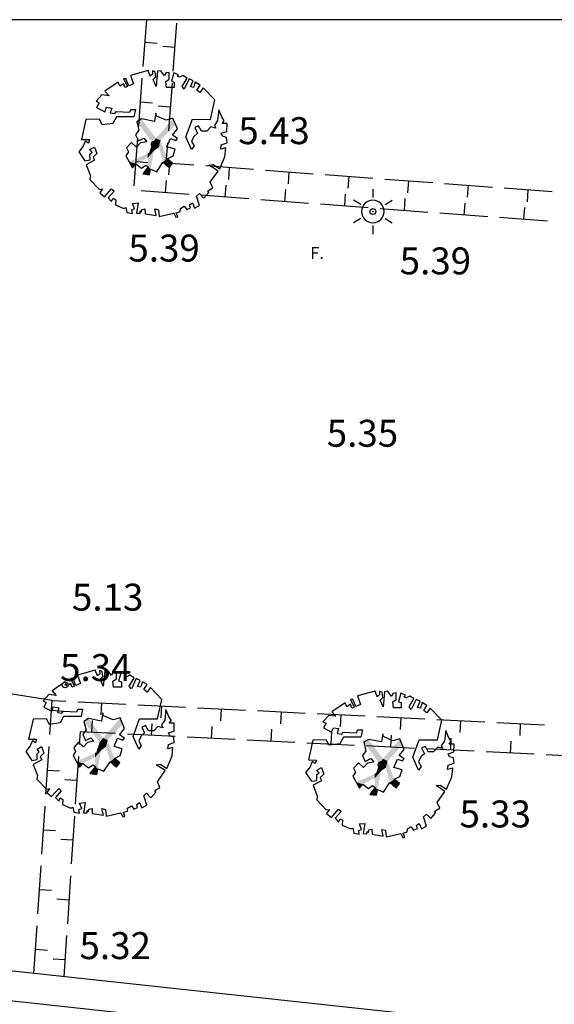
# Model space of a CAD drawing. Units: millimetres. Extents: x 552518 to 553826, y 4792642 to 4794339.
# Drawn here: x 552582 to 552591, y 4794241 to 4794258 of the extents above; entities that cross this region are included whole.
import ezdxf

# ---------------------------------------------------------------- set-up
doc = ezdxf.new("R2010")
doc.units = ezdxf.units.MM
for name, color, linetype in [('Contorno$0$0U_MUROS', 250, 'Continuous'), ('Contorno$0$0U_ORDENACION', 252, 'Continuous'), ('Contorno$0$0U_PTOS_COTAS', 2, 'Continuous'), ('Contorno$0$0U_PTOS_PUNTO', 2, 'Continuous')]:
    doc.layers.add(name, color=color, linetype=linetype)
doc.styles.add('Contorno$0$Standard', font='txt')

# ---------------------------------------------------------------- blocks, each defined once
blk = doc.blocks.new('Contorno')
at = {"layer": 'Contorno$0$0U_MUROS'}
for p, q in [((552598.514, 4794239.893, -0.003), (552581.907, 4794241.683, -0.003)), ((552598.507, 4794239.391, -0.003), (552581.854, 4794241.186, -0.003))]:
    blk.add_line(p, q, dxfattribs=at)
at = {"layer": 'Contorno$0$0U_ORDENACION'}
for p, q in [((553037.856, 4794257.545), (552518.834, 4794257.545)), ((552588.189, 4794254.716, -0.003), (552588.189, 4794254.575, -0.003)), ((552587.986, 4794254.458, -0.003), (552587.864, 4794254.529, -0.003)), ((552588.392, 4794254.458, -0.003), (552588.514, 4794254.529, -0.003)), ((552587.986, 4794254.224, -0.003), (552587.864, 4794254.154, -0.003)), ((552588.189, 4794254.107, -0.003), (552588.189, 4794253.966, -0.003)), ((552588.392, 4794254.224, -0.003), (552588.514, 4794254.154, -0.003))]:
    blk.add_line(p, q, dxfattribs=at)
at = {"layer": 'Contorno$0$0U_ORDENACION', "linetype": 'Continuous'}
for p, q in [((552584.355, 4794256.766, -0.003), (552584.415, 4794257.545, -0.003)), ((552584.911, 4794257.485, -0.003), (552584.851, 4794256.687, -0.003)), ((552584.585, 4794257.15, -0.003), (552584.386, 4794257.166, -0.003)), ((552584.681, 4794257.101, -0.003), (552584.88, 4794257.086, -0.003)), ((552584.28, 4794255.769, -0.003), (552584.34, 4794256.567, -0.003)), ((552584.836, 4794256.488, -0.003), (552584.775, 4794255.69, -0.003)), ((552584.509, 4794256.153, -0.003), (552584.309, 4794256.168, -0.003)), ((552584.606, 4794256.104, -0.003), (552584.805, 4794256.088, -0.003)), ((552584.204, 4794254.772, -0.003), (552584.265, 4794255.57, -0.003)), ((552584.76, 4794255.49, -0.003), (552584.734, 4794255.157, -0.003)), ((552584.434, 4794255.156, -0.003), (552584.235, 4794255.171, -0.003)), ((552584.734, 4794255.157, -0.003), (552585.199, 4794255.123, -0.003)), ((552584.785, 4794254.953, -0.003), (552584.8, 4794255.152, -0.003)), ((552585.398, 4794255.108, -0.003), (552586.196, 4794255.048, -0.003)), ((552585.782, 4794254.879, -0.003), (552585.797, 4794255.078, -0.003)), ((552586.395, 4794255.033, -0.003), (552587.194, 4794254.973, -0.003)), ((552586.78, 4794254.804, -0.003), (552586.794, 4794255.003, -0.003)), ((552587.393, 4794254.959, -0.003), (552588.191, 4794254.899, -0.003)), ((552587.777, 4794254.729, -0.003), (552587.792, 4794254.928, -0.003)), ((552584.736, 4794254.857, -0.003), (552584.721, 4794254.658, -0.003)), ((552585.733, 4794254.782, -0.003), (552585.719, 4794254.582, -0.003)), ((552588.39, 4794254.884, -0.003), (552589.188, 4794254.824, -0.003)), ((552588.774, 4794254.654, -0.003), (552588.789, 4794254.853, -0.003)), ((552589.387, 4794254.809, -0.003), (552590.185, 4794254.749, -0.003)), ((552589.771, 4794254.58, -0.003), (552589.786, 4794254.779, -0.003)), ((552585.12, 4794254.627, -0.003), (552584.322, 4794254.687, -0.003)), ((552586.118, 4794254.553, -0.003), (552585.32, 4794254.613, -0.003)), ((552586.731, 4794254.707, -0.003), (552586.716, 4794254.507, -0.003)), ((552587.728, 4794254.633, -0.003), (552587.713, 4794254.434, -0.003)), ((552590.384, 4794254.735, -0.003), (552591.182, 4794254.675, -0.003)), ((552590.769, 4794254.505, -0.003), (552590.783, 4794254.704, -0.003)), ((552587.115, 4794254.478, -0.003), (552586.317, 4794254.538, -0.003)), ((552588.111, 4794254.403, -0.003), (552587.314, 4794254.463, -0.003)), ((552588.725, 4794254.558, -0.003), (552588.71, 4794254.359, -0.003)), ((552589.722, 4794254.483, -0.003), (552589.708, 4794254.283, -0.003)), ((552589.108, 4794254.328, -0.003), (552588.311, 4794254.388, -0.003)), ((552590.106, 4794254.254, -0.003), (552589.309, 4794254.314, -0.003)), ((552590.72, 4794254.408, -0.003), (552590.704, 4794254.208, -0.003)), ((552591.103, 4794254.179, -0.003), (552590.306, 4794254.239, -0.003)), ((552582.835, 4794246.175, -0.003), (552580.839, 4794246.488, -0.003)), ((552582.797, 4794245.606, -0.003), (552582.835, 4794246.175, -0.003)), ((552582.835, 4794246.175, -0.003), (552583.065, 4794246.164, -0.003)), ((552583.265, 4794246.153, -0.003), (552584.064, 4794246.114, -0.003)), ((552583.654, 4794245.935, -0.003), (552583.664, 4794246.134, -0.003)), ((552584.263, 4794246.105, -0.003), (552585.063, 4794246.065, -0.003)), ((552584.654, 4794245.885, -0.003), (552584.663, 4794246.085, -0.003)), ((552585.263, 4794246.055, -0.003), (552586.061, 4794246.016, -0.003)), ((552585.652, 4794245.836, -0.003), (552585.662, 4794246.035, -0.003)), ((552583.023, 4794245.993, -0.003), (552582.824, 4794246.006, -0.003)), ((552586.261, 4794246.006, -0.003), (552587.06, 4794245.966, -0.003)), ((552586.651, 4794245.787, -0.003), (552586.661, 4794245.986, -0.003)), ((552587.26, 4794245.956, -0.003), (552588.059, 4794245.917, -0.003)), ((552587.649, 4794245.737, -0.003), (552587.659, 4794245.937, -0.003)), ((552588.258, 4794245.908, -0.003), (552589.058, 4794245.868, -0.003)), ((552588.648, 4794245.688, -0.003), (552588.659, 4794245.887, -0.003)), ((552589.258, 4794245.858, -0.003), (552590.056, 4794245.818, -0.003)), ((552583.5, 4794245.842, -0.003), (552583.491, 4794245.642, -0.003)), ((552584.499, 4794245.793, -0.003), (552584.489, 4794245.593, -0.003)), ((552585.499, 4794245.743, -0.003), (552585.488, 4794245.544, -0.003)), ((552586.497, 4794245.694, -0.003), (552586.487, 4794245.494, -0.003)), ((552589.647, 4794245.638, -0.003), (552589.657, 4794245.839, -0.003)), ((552590.257, 4794245.808, -0.003), (552591.055, 4794245.769, -0.003)), ((552590.646, 4794245.589, -0.003), (552590.656, 4794245.789, -0.003)), ((552583.301, 4794245.651, -0.003), (552583.288, 4794245.441, -0.003)), ((552583.89, 4794245.623, -0.003), (552583.301, 4794245.651, -0.003)), ((552584.888, 4794245.573, -0.003), (552584.09, 4794245.612, -0.003)), ((552585.888, 4794245.523, -0.003), (552585.089, 4794245.563, -0.003)), ((552587.496, 4794245.645, -0.003), (552587.486, 4794245.444, -0.003)), ((552588.494, 4794245.595, -0.003), (552588.484, 4794245.396, -0.003)), ((552589.493, 4794245.546, -0.003), (552589.483, 4794245.346, -0.003)), ((552582.73, 4794244.608, -0.003), (552582.784, 4794245.406, -0.003)), ((552586.887, 4794245.475, -0.003), (552586.087, 4794245.514, -0.003)), ((552587.885, 4794245.425, -0.003), (552587.087, 4794245.465, -0.003)), ((552588.884, 4794245.375, -0.003), (552588.085, 4794245.415, -0.003)), ((552589.883, 4794245.327, -0.003), (552589.084, 4794245.366, -0.003)), ((552590.492, 4794245.497, -0.003), (552590.482, 4794245.297, -0.003)), ((552583.274, 4794245.242, -0.003), (552583.221, 4794244.443, -0.003)), ((552590.882, 4794245.277, -0.003), (552590.082, 4794245.317, -0.003)), ((552591.88, 4794245.228, -0.003), (552591.081, 4794245.267, -0.003)), ((552582.956, 4794244.995, -0.003), (552582.758, 4794245.008, -0.003)), ((552583.048, 4794244.856, -0.003), (552583.247, 4794244.843, -0.003)), ((552582.664, 4794243.611, -0.003), (552582.717, 4794244.41, -0.003)), ((552583.208, 4794244.244, -0.003), (552583.154, 4794243.446, -0.003)), ((552582.891, 4794243.997, -0.003), (552582.691, 4794244.01, -0.003)), ((552582.981, 4794243.858, -0.003), (552583.181, 4794243.845, -0.003)), ((552582.598, 4794242.613, -0.003), (552582.65, 4794243.412, -0.003)), ((552583.141, 4794243.246, -0.003), (552583.088, 4794242.447, -0.003)), ((552582.824, 4794242.999, -0.003), (552582.624, 4794243.012, -0.003)), ((552582.915, 4794242.86, -0.003), (552583.114, 4794242.847, -0.003)), ((552582.531, 4794241.615, -0.003), (552582.584, 4794242.413, -0.003)), ((552583.075, 4794242.249, -0.003), (552583.029, 4794241.562, -0.003)), ((552582.757, 4794242.001, -0.003), (552582.557, 4794242.015, -0.003)), ((552582.849, 4794241.862, -0.003), (552583.047, 4794241.849, -0.003))]:
    blk.add_line(p, q, dxfattribs=at)
at = {"layer": 'Contorno$0$0U_ORDENACION', "elevation": -0.003}
for points in [[(552584.064, 4794254.407), (552584.082, 4794254.323), (552584.174, 4794254.307), (552584.164, 4794254.369), (552584.212, 4794254.384), (552584.176, 4794254.476), (552584.268, 4794254.486), (552584.24, 4794254.315), (552584.302, 4794254.312), (552584.304, 4794254.351), (552584.327, 4794254.333), (552584.332, 4794254.377), (552584.383, 4794254.387), (552584.388, 4794254.305), (552584.572, 4794254.274), (552584.549, 4794254.384), (552584.61, 4794254.371), (552584.621, 4794254.259), (552584.866, 4794254.315), (552584.899, 4794254.249), (552584.933, 4794254.251), (552584.907, 4794254.322), (552584.973, 4794254.343), (552584.976, 4794254.394), (552585.04, 4794254.43), (552585.081, 4794254.373), (552585.144, 4794254.402), (552585.129, 4794254.455), (552585.175, 4794254.486), (552585.213, 4794254.397), (552585.297, 4794254.44), (552585.246, 4794254.596), (552585.295, 4794254.642), (552585.367, 4794254.565), (552585.448, 4794254.657), (552585.433, 4794254.688), (552585.517, 4794254.739), (552585.474, 4794254.833), (552585.604, 4794255.017), (552585.456, 4794255.117), (552585.525, 4794255.125), (552585.632, 4794255.055), (552585.719, 4794255.262), (552585.735, 4794255.405), (552585.648, 4794255.385), (552585.658, 4794255.456), (552585.755, 4794255.489), (552585.747, 4794255.579), (552585.681, 4794255.599), (552585.658, 4794255.648), (552585.752, 4794255.678), (552585.755, 4794255.811), (552585.673, 4794255.809), (552585.709, 4794255.857), (552585.665, 4794255.923), (552585.617, 4794256.039), (552585.597, 4794255.86), (552585.543, 4794255.78), (552585.568, 4794255.734), (552585.484, 4794255.758), (552585.415, 4794255.683), (552585.326, 4794255.683), (552585.277, 4794255.77), (552585.214, 4794255.745), (552585.26, 4794255.648), (552585.201, 4794255.597), (552585.163, 4794255.513), (552585.204, 4794255.438), (552585.163, 4794255.377), (552585.068, 4794255.589), (552585.175, 4794255.883), (552585.479, 4794255.88), (552585.551, 4794256.209), (552585.357, 4794256.408), (552585.301, 4794256.33), (552585.25, 4794256.371), (552585.303, 4794256.454), (552585.224, 4794256.503), (552585.194, 4794256.411), (552585.145, 4794256.422), (552585.188, 4794256.524), (552585.122, 4794256.557), (552585.04, 4794256.386), (552585.005, 4794256.432), (552585.086, 4794256.57), (552585.015, 4794256.611), (552584.961, 4794256.583), (552584.925, 4794256.595), (552584.946, 4794256.626), (552584.867, 4794256.659), (552584.826, 4794256.517), (552584.874, 4794256.503), (552584.874, 4794256.414), (552584.744, 4794256.414), (552584.731, 4794256.514), (552584.79, 4794256.552), (552584.79, 4794256.665), (552584.731, 4794256.657), (552584.709, 4794256.606), (552584.649, 4794256.692), (552584.596, 4794256.685), (552584.57, 4794256.432), (552584.522, 4794256.544), (552584.565, 4794256.59), (552584.555, 4794256.675), (552584.509, 4794256.69), (552584.512, 4794256.636), (552584.473, 4794256.6), (552584.437, 4794256.695), (552584.141, 4794256.614), (552584.192, 4794256.473), (552584.113, 4794256.439), (552584.067, 4794256.56), (552584.027, 4794256.555), (552584.09, 4794256.427), (552584.047, 4794256.412), (552584.029, 4794256.475), (552583.965, 4794256.434), (552583.937, 4794256.501), (552583.715, 4794256.35), (552583.784, 4794256.276), (552583.664, 4794256.289), (552583.567, 4794256.182), (552583.62, 4794256.159), (552583.577, 4794256.08), (552583.712, 4794256.008), (552583.741, 4794256.082), (552583.829, 4794256.07), (552583.804, 4794255.988), (552583.881, 4794255.978), (552583.901, 4794256.011), (552584.131, 4794256), (552584.146, 4794256.046), (552584.226, 4794256.046), (552584.2, 4794255.924), (552583.909, 4794255.924), (552583.85, 4794255.814), (552583.671, 4794255.791), (552583.623, 4794255.883), (552583.398, 4794255.878), (552583.324, 4794255.546), (552583.457, 4794255.544), (552583.439, 4794255.485), (552583.388, 4794255.518), (552583.352, 4794255.432), (552583.278, 4794255.337), (552583.378, 4794255.189), (552583.467, 4794255.204), (552583.465, 4794255.301), (552583.503, 4794255.332), (552583.465, 4794255.375), (552583.541, 4794255.418), (552583.579, 4794255.309), (552583.518, 4794255.25), (552583.543, 4794255.197), (552583.403, 4794255.122), (552583.472, 4794254.938), (552583.464, 4794254.877), (552583.623, 4794254.711), (552583.674, 4794254.719), (552583.628, 4794254.652), (552583.709, 4794254.586), (552583.827, 4794254.721), (552583.87, 4794254.683), (552583.771, 4794254.571), (552583.827, 4794254.507), (552583.852, 4794254.563), (552583.895, 4794254.537), (552583.89, 4794254.453), (552584.031, 4794254.392), (552584.064, 4794254.407)], [(552584.274, 4794255.52), (552584.365, 4794255.569), (552584.417, 4794255.508), (552584.309, 4794255.49), (552584.243, 4794255.418), (552584.159, 4794255.495), (552584.077, 4794255.406), (552584.108, 4794255.339), (552584.067, 4794255.273), (552584.176, 4794255.074), (552584.23, 4794255.14), (552584.325, 4794255.066), (552584.396, 4794255.117), (552584.44, 4794255.086), (552584.348, 4794254.969), (552584.462, 4794254.956), (552584.478, 4794255.05), (552584.58, 4794255.007), (552584.685, 4794255.168), (552584.787, 4794255.074), (552584.846, 4794255.15), (552584.756, 4794255.222), (552584.853, 4794255.27), (552584.887, 4794255.382), (552584.751, 4794255.421), (552584.81, 4794255.559), (552584.897, 4794255.528), (552584.925, 4794255.561), (552584.841, 4794255.617), (552584.925, 4794255.722), (552584.851, 4794255.898), (552584.736, 4794255.867), (552584.575, 4794255.934), (552584.565, 4794255.983), (552584.542, 4794255.845), (552584.325, 4794255.888), (552584.248, 4794255.84), (552584.284, 4794255.699), (552584.228, 4794255.62), (552584.274, 4794255.52)], [(552583.181, 4794244.392), (552583.199, 4794244.308), (552583.291, 4794244.293), (552583.281, 4794244.354), (552583.329, 4794244.369), (552583.293, 4794244.461), (552583.385, 4794244.471), (552583.357, 4794244.301), (552583.419, 4794244.298), (552583.421, 4794244.336), (552583.444, 4794244.318), (552583.449, 4794244.362), (552583.5, 4794244.372), (552583.505, 4794244.29), (552583.689, 4794244.26), (552583.666, 4794244.369), (552583.727, 4794244.357), (552583.738, 4794244.244), (552583.983, 4794244.3), (552584.016, 4794244.234), (552584.05, 4794244.236), (552584.024, 4794244.308), (552584.09, 4794244.328), (552584.093, 4794244.379), (552584.157, 4794244.415), (552584.198, 4794244.359), (552584.261, 4794244.387), (552584.246, 4794244.44), (552584.292, 4794244.471), (552584.33, 4794244.382), (552584.414, 4794244.425), (552584.363, 4794244.581), (552584.412, 4794244.627), (552584.484, 4794244.55), (552584.565, 4794244.642), (552584.55, 4794244.673), (552584.634, 4794244.724), (552584.591, 4794244.818), (552584.721, 4794245.003), (552584.573, 4794245.102), (552584.642, 4794245.11), (552584.749, 4794245.041), (552584.836, 4794245.248), (552584.851, 4794245.391), (552584.765, 4794245.37), (552584.775, 4794245.442), (552584.872, 4794245.474), (552584.864, 4794245.564), (552584.798, 4794245.585), (552584.775, 4794245.633), (552584.869, 4794245.663), (552584.872, 4794245.796), (552584.79, 4794245.794), (552584.826, 4794245.842), (552584.782, 4794245.908), (552584.734, 4794246.024), (552584.714, 4794245.845), (552584.66, 4794245.766), (552584.685, 4794245.72), (552584.601, 4794245.743), (552584.532, 4794245.669), (552584.443, 4794245.669), (552584.394, 4794245.755), (552584.331, 4794245.73), (552584.377, 4794245.633), (552584.318, 4794245.582), (552584.28, 4794245.498), (552584.32, 4794245.424), (552584.28, 4794245.362), (552584.185, 4794245.575), (552584.292, 4794245.868), (552584.596, 4794245.866), (552584.668, 4794246.194), (552584.474, 4794246.394), (552584.418, 4794246.315), (552584.367, 4794246.356), (552584.42, 4794246.44), (552584.341, 4794246.488), (552584.31, 4794246.397), (552584.262, 4794246.407), (552584.305, 4794246.509), (552584.239, 4794246.542), (552584.157, 4794246.371), (552584.122, 4794246.417), (552584.203, 4794246.555), (552584.132, 4794246.596), (552584.078, 4794246.568), (552584.042, 4794246.58), (552584.063, 4794246.611), (552583.984, 4794246.645), (552583.943, 4794246.502), (552583.991, 4794246.489), (552583.991, 4794246.399), (552583.861, 4794246.399), (552583.848, 4794246.499), (552583.907, 4794246.537), (552583.907, 4794246.65), (552583.848, 4794246.642), (552583.825, 4794246.591), (552583.766, 4794246.678), (552583.712, 4794246.67), (552583.687, 4794246.417), (552583.639, 4794246.53), (552583.682, 4794246.575), (552583.672, 4794246.66), (552583.626, 4794246.675), (552583.629, 4794246.621), (552583.59, 4794246.586), (552583.554, 4794246.681), (552583.258, 4794246.599), (552583.309, 4794246.458), (552583.23, 4794246.425), (552583.184, 4794246.545), (552583.143, 4794246.54), (552583.207, 4794246.412), (552583.164, 4794246.397), (552583.146, 4794246.46), (552583.082, 4794246.42), (552583.054, 4794246.487), (552582.832, 4794246.336), (552582.901, 4794246.261), (552582.781, 4794246.274), (552582.684, 4794246.167), (552582.737, 4794246.144), (552582.694, 4794246.065), (552582.829, 4794245.994), (552582.857, 4794246.067), (552582.946, 4794246.055), (552582.921, 4794245.973), (552582.997, 4794245.963), (552583.018, 4794245.996), (552583.248, 4794245.985), (552583.263, 4794246.031), (552583.342, 4794246.031), (552583.317, 4794245.909), (552583.026, 4794245.909), (552582.967, 4794245.8), (552582.788, 4794245.776), (552582.74, 4794245.868), (552582.515, 4794245.863), (552582.441, 4794245.531), (552582.574, 4794245.529), (552582.556, 4794245.47), (552582.505, 4794245.504), (552582.469, 4794245.417), (552582.395, 4794245.322), (552582.495, 4794245.174), (552582.584, 4794245.189), (552582.582, 4794245.286), (552582.619, 4794245.317), (552582.582, 4794245.361), (552582.658, 4794245.404), (552582.696, 4794245.294), (552582.635, 4794245.235), (552582.66, 4794245.182), (552582.52, 4794245.107), (552582.589, 4794244.924), (552582.581, 4794244.862), (552582.74, 4794244.696), (552582.791, 4794244.704), (552582.745, 4794244.638), (552582.826, 4794244.571), (552582.944, 4794244.706), (552582.987, 4794244.668), (552582.888, 4794244.556), (552582.944, 4794244.492), (552582.969, 4794244.548), (552583.012, 4794244.522), (552583.007, 4794244.438), (552583.148, 4794244.377), (552583.181, 4794244.392)], [(552587.853, 4794244.044), (552587.871, 4794243.96), (552587.963, 4794243.944), (552587.953, 4794244.006), (552588.001, 4794244.021), (552587.965, 4794244.113), (552588.057, 4794244.123), (552588.029, 4794243.952), (552588.091, 4794243.949), (552588.093, 4794243.988), (552588.116, 4794243.97), (552588.121, 4794244.014), (552588.172, 4794244.024), (552588.177, 4794243.942), (552588.361, 4794243.911), (552588.338, 4794244.021), (552588.399, 4794244.008), (552588.41, 4794243.896), (552588.655, 4794243.952), (552588.688, 4794243.886), (552588.722, 4794243.888), (552588.696, 4794243.959), (552588.762, 4794243.98), (552588.765, 4794244.031), (552588.829, 4794244.067), (552588.87, 4794244.01), (552588.933, 4794244.039), (552588.918, 4794244.092), (552588.964, 4794244.123), (552589.002, 4794244.034), (552589.086, 4794244.077), (552589.035, 4794244.233), (552589.084, 4794244.279), (552589.156, 4794244.202), (552589.237, 4794244.294), (552589.222, 4794244.325), (552589.306, 4794244.376), (552589.263, 4794244.47), (552589.393, 4794244.654), (552589.245, 4794244.754), (552589.314, 4794244.762), (552589.421, 4794244.692), (552589.508, 4794244.899), (552589.524, 4794245.042), (552589.437, 4794245.022), (552589.447, 4794245.093), (552589.544, 4794245.126), (552589.536, 4794245.216), (552589.47, 4794245.236), (552589.447, 4794245.285), (552589.541, 4794245.315), (552589.544, 4794245.448), (552589.462, 4794245.446), (552589.498, 4794245.494), (552589.454, 4794245.56), (552589.406, 4794245.676), (552589.386, 4794245.497), (552589.332, 4794245.417), (552589.357, 4794245.371), (552589.273, 4794245.395), (552589.204, 4794245.32), (552589.115, 4794245.32), (552589.066, 4794245.407), (552589.003, 4794245.382), (552589.049, 4794245.285), (552588.99, 4794245.234), (552588.952, 4794245.15), (552588.993, 4794245.075), (552588.952, 4794245.014), (552588.857, 4794245.226), (552588.964, 4794245.52), (552589.268, 4794245.517), (552589.34, 4794245.846), (552589.146, 4794246.045), (552589.09, 4794245.967), (552589.039, 4794246.008), (552589.092, 4794246.091), (552589.013, 4794246.14), (552588.983, 4794246.048), (552588.934, 4794246.059), (552588.977, 4794246.161), (552588.911, 4794246.194), (552588.829, 4794246.023), (552588.794, 4794246.069), (552588.875, 4794246.207), (552588.804, 4794246.248), (552588.75, 4794246.22), (552588.714, 4794246.232), (552588.735, 4794246.263), (552588.656, 4794246.296), (552588.615, 4794246.154), (552588.663, 4794246.14), (552588.663, 4794246.051), (552588.533, 4794246.051), (552588.52, 4794246.151), (552588.579, 4794246.189), (552588.579, 4794246.302), (552588.52, 4794246.294), (552588.498, 4794246.243), (552588.438, 4794246.329), (552588.385, 4794246.322), (552588.359, 4794246.069), (552588.311, 4794246.181), (552588.354, 4794246.227), (552588.344, 4794246.312), (552588.298, 4794246.327), (552588.301, 4794246.273), (552588.262, 4794246.237), (552588.226, 4794246.332), (552587.93, 4794246.251), (552587.981, 4794246.11), (552587.902, 4794246.076), (552587.856, 4794246.197), (552587.816, 4794246.192), (552587.879, 4794246.064), (552587.836, 4794246.049), (552587.818, 4794246.112), (552587.754, 4794246.071), (552587.726, 4794246.138), (552587.504, 4794245.987), (552587.573, 4794245.913), (552587.453, 4794245.926), (552587.356, 4794245.819), (552587.409, 4794245.796), (552587.366, 4794245.717), (552587.501, 4794245.645), (552587.53, 4794245.719), (552587.618, 4794245.707), (552587.593, 4794245.625), (552587.67, 4794245.615), (552587.69, 4794245.648), (552587.92, 4794245.637), (552587.935, 4794245.683), (552588.015, 4794245.683), (552587.989, 4794245.561), (552587.698, 4794245.561), (552587.639, 4794245.451), (552587.46, 4794245.428), (552587.412, 4794245.52), (552587.187, 4794245.515), (552587.113, 4794245.183), (552587.246, 4794245.181), (552587.228, 4794245.122), (552587.177, 4794245.155), (552587.141, 4794245.069), (552587.067, 4794244.974), (552587.167, 4794244.826), (552587.256, 4794244.841), (552587.254, 4794244.938), (552587.292, 4794244.969), (552587.254, 4794245.012), (552587.33, 4794245.055), (552587.368, 4794244.946), (552587.307, 4794244.887), (552587.332, 4794244.834), (552587.192, 4794244.759), (552587.261, 4794244.575), (552587.253, 4794244.514), (552587.412, 4794244.348), (552587.463, 4794244.356), (552587.417, 4794244.289), (552587.498, 4794244.223), (552587.616, 4794244.358), (552587.659, 4794244.32), (552587.56, 4794244.208), (552587.616, 4794244.144), (552587.641, 4794244.2), (552587.684, 4794244.174), (552587.679, 4794244.09), (552587.82, 4794244.029), (552587.853, 4794244.044)], [(552583.39, 4794245.505), (552583.482, 4794245.554), (552583.533, 4794245.493), (552583.426, 4794245.475), (552583.36, 4794245.403), (552583.276, 4794245.48), (552583.194, 4794245.391), (552583.225, 4794245.325), (552583.184, 4794245.258), (552583.293, 4794245.059), (552583.347, 4794245.125), (552583.441, 4794245.051), (552583.513, 4794245.102), (552583.557, 4794245.071), (552583.465, 4794244.954), (552583.579, 4794244.941), (552583.595, 4794245.036), (552583.697, 4794244.993), (552583.802, 4794245.153), (552583.904, 4794245.059), (552583.963, 4794245.136), (552583.873, 4794245.207), (552583.97, 4794245.255), (552584.004, 4794245.367), (552583.868, 4794245.406), (552583.927, 4794245.544), (552584.014, 4794245.513), (552584.042, 4794245.546), (552583.958, 4794245.602), (552584.042, 4794245.707), (552583.968, 4794245.883), (552583.853, 4794245.853), (552583.692, 4794245.919), (552583.682, 4794245.968), (552583.659, 4794245.83), (552583.442, 4794245.873), (552583.365, 4794245.825), (552583.401, 4794245.684), (552583.345, 4794245.605), (552583.39, 4794245.505)], [(552588.063, 4794245.157), (552588.154, 4794245.206), (552588.206, 4794245.145), (552588.098, 4794245.127), (552588.032, 4794245.055), (552587.948, 4794245.132), (552587.866, 4794245.043), (552587.897, 4794244.976), (552587.856, 4794244.91), (552587.965, 4794244.711), (552588.019, 4794244.777), (552588.114, 4794244.703), (552588.185, 4794244.754), (552588.229, 4794244.723), (552588.137, 4794244.606), (552588.251, 4794244.593), (552588.267, 4794244.687), (552588.369, 4794244.644), (552588.474, 4794244.805), (552588.576, 4794244.711), (552588.635, 4794244.787), (552588.545, 4794244.859), (552588.642, 4794244.907), (552588.676, 4794245.019), (552588.54, 4794245.058), (552588.599, 4794245.196), (552588.686, 4794245.165), (552588.714, 4794245.198), (552588.63, 4794245.254), (552588.714, 4794245.359), (552588.64, 4794245.535), (552588.525, 4794245.504), (552588.364, 4794245.571), (552588.354, 4794245.62), (552588.331, 4794245.482), (552588.114, 4794245.525), (552588.037, 4794245.477), (552588.073, 4794245.336), (552588.017, 4794245.257), (552588.063, 4794245.157)]]:
    blk.add_lwpolyline(points, dxfattribs=at)
at = {"layer": 'Contorno$0$0U_ORDENACION'}
for start, end in [(90, 270), (270, 90)]:
    blk.add_arc((552588.189, 4794254.341, -0.003), 0.188, start, end, dxfattribs=at)
for points in [[(552584.57, 4794255.564, -0.003), (552584.644, 4794255.528, -0.003), (552584.851, 4794255.898, -0.003), (552584.895, 4794255.793, -0.003)], [(552584.508, 4794255.487, -0.003), (552584.57, 4794255.564, -0.003), (552584.248, 4794255.84, -0.003), (552584.325, 4794255.888, -0.003)], [(552584.616, 4794255.416, -0.003), (552584.644, 4794255.528, -0.003), (552584.508, 4794255.487, -0.003), (552584.57, 4794255.564, -0.003)], [(552584.452, 4794255.319, -0.003), (552584.534, 4794255.357, -0.003), (552584.508, 4794255.487, -0.003), (552584.616, 4794255.416, -0.003)], [(552584.685, 4794255.168, -0.003), (552584.756, 4794255.222, -0.003), (552584.616, 4794255.416, -0.003), (552584.644, 4794255.528, -0.003)], [(552584.122, 4794255.173, -0.003), (552584.23, 4794255.14, -0.003), (552584.452, 4794255.319, -0.003), (552584.43, 4794255.239, -0.003)], [(552584.44, 4794255.086, -0.003), (552584.478, 4794255.05, -0.003), (552584.43, 4794255.239, -0.003), (552584.534, 4794255.357, -0.003)], [(552584.43, 4794255.239, -0.003), (552584.534, 4794255.357, -0.003), (552584.432, 4794255.319, -0.003), (552584.452, 4794255.319, -0.003)], [(552584.122, 4794255.173, -0.003), (552584.176, 4794255.074, -0.003), (552584.23, 4794255.14, -0.003)], [(552584.348, 4794254.969, -0.003), (552584.462, 4794254.956, -0.003), (552584.44, 4794255.086, -0.003), (552584.478, 4794255.05, -0.003)], [(552584.787, 4794255.074, -0.003), (552584.846, 4794255.15, -0.003), (552584.685, 4794255.168, -0.003), (552584.756, 4794255.222, -0.003)], [(552583.625, 4794245.473, -0.003), (552583.687, 4794245.549, -0.003), (552583.365, 4794245.825, -0.003), (552583.442, 4794245.873, -0.003)], [(552583.687, 4794245.549, -0.003), (552583.761, 4794245.513, -0.003), (552583.968, 4794245.883, -0.003), (552584.012, 4794245.778, -0.003)], [(552583.733, 4794245.401, -0.003), (552583.761, 4794245.513, -0.003), (552583.625, 4794245.473, -0.003), (552583.687, 4794245.549, -0.003)], [(552588.359, 4794245.201, -0.003), (552588.433, 4794245.165, -0.003), (552588.64, 4794245.535, -0.003), (552588.684, 4794245.43, -0.003)], [(552583.569, 4794245.304, -0.003), (552583.651, 4794245.342, -0.003), (552583.625, 4794245.473, -0.003), (552583.733, 4794245.401, -0.003)], [(552583.802, 4794245.153, -0.003), (552583.873, 4794245.207, -0.003), (552583.733, 4794245.401, -0.003), (552583.761, 4794245.513, -0.003)], [(552588.297, 4794245.124, -0.003), (552588.359, 4794245.201, -0.003), (552588.037, 4794245.477, -0.003), (552588.114, 4794245.525, -0.003)], [(552583.239, 4794245.158, -0.003), (552583.347, 4794245.125, -0.003), (552583.569, 4794245.304, -0.003), (552583.547, 4794245.225, -0.003)], [(552583.557, 4794245.071, -0.003), (552583.595, 4794245.036, -0.003), (552583.547, 4794245.225, -0.003), (552583.651, 4794245.342, -0.003)], [(552583.547, 4794245.225, -0.003), (552583.651, 4794245.342, -0.003), (552583.549, 4794245.304, -0.003), (552583.569, 4794245.304, -0.003)], [(552583.904, 4794245.059, -0.003), (552583.963, 4794245.136, -0.003), (552583.802, 4794245.153, -0.003), (552583.873, 4794245.207, -0.003)], [(552588.405, 4794245.053, -0.003), (552588.433, 4794245.165, -0.003), (552588.297, 4794245.124, -0.003), (552588.359, 4794245.201, -0.003)], [(552583.239, 4794245.158, -0.003), (552583.293, 4794245.059, -0.003), (552583.347, 4794245.125, -0.003)], [(552583.465, 4794244.954, -0.003), (552583.579, 4794244.941, -0.003), (552583.557, 4794245.071, -0.003), (552583.595, 4794245.036, -0.003)], [(552588.241, 4794244.956, -0.003), (552588.323, 4794244.994, -0.003), (552588.297, 4794245.124, -0.003), (552588.405, 4794245.053, -0.003)], [(552588.474, 4794244.805, -0.003), (552588.545, 4794244.859, -0.003), (552588.405, 4794245.053, -0.003), (552588.433, 4794245.165, -0.003)], [(552587.911, 4794244.81, -0.003), (552588.019, 4794244.777, -0.003), (552588.241, 4794244.956, -0.003), (552588.219, 4794244.876, -0.003)], [(552588.229, 4794244.723, -0.003), (552588.267, 4794244.687, -0.003), (552588.219, 4794244.876, -0.003), (552588.323, 4794244.994, -0.003)], [(552588.219, 4794244.876, -0.003), (552588.323, 4794244.994, -0.003), (552588.221, 4794244.956, -0.003), (552588.241, 4794244.956, -0.003)], [(552587.911, 4794244.81, -0.003), (552587.965, 4794244.711, -0.003), (552588.019, 4794244.777, -0.003)], [(552588.137, 4794244.606, -0.003), (552588.251, 4794244.593, -0.003), (552588.229, 4794244.723, -0.003), (552588.267, 4794244.687, -0.003)], [(552588.576, 4794244.711, -0.003), (552588.635, 4794244.787, -0.003), (552588.474, 4794244.805, -0.003), (552588.545, 4794244.859, -0.003)]]:
    blk.add_solid(points, dxfattribs=at)
at = {"layer": 'Contorno$0$0U_PTOS_PUNTO'}
for centre in [(552584.541, 4794255.467, -0.003), (552588.189, 4794254.341, -0.003), (552583.051, 4794246.437, -0.003), (552588.33, 4794245.104, -0.003)]:
    blk.add_circle(centre, 0.05, dxfattribs=at)
for p in [(552584.541, 4794255.467, 5.429), (552588.189, 4794254.341, 5.392), (552583.051, 4794246.437, 5.133), (552588.33, 4794245.104, 5.335)]:
    blk.add_point(p, dxfattribs=at)
at = {"layer": 'Contorno$0$0U_ORDENACION', "linetype": 'Continuous', "style": 'Contorno$0$Standard'}
blk.add_text('F.', height=0.2, dxfattribs=at).set_placement((552587.145, 4794253.549, -0.003))
at = {"layer": 'Contorno$0$0U_PTOS_COTAS', "style": 'Contorno$0$Standard'}
for s, p in [('5.43', (552585.943, 4794255.467, -0.003)), ('5.39', (552588.637, 4794253.292, -0.003)), ('5.13', (552583.165, 4794247.676, -0.003)), ('5.33', (552589.636, 4794244.055, -0.003))]:
    blk.add_text(s, height=0.45, dxfattribs=at).set_placement(p)
at = {"layer": 'Contorno$0$0U_PTOS_COTAS', "linetype": 'Continuous', "style": 'Contorno$0$Standard'}
for s, p in [('5.39', (552584.107, 4794253.506, -0.003)), ('5.35', (552587.419, 4794250.413, -0.003)), ('5.34', (552582.967, 4794246.5, -0.003)), ('5.32', (552583.291, 4794241.856, -0.003))]:
    blk.add_text(s, height=0.45, dxfattribs=at).set_placement(p)

msp = doc.modelspace()

# ---------------------------------------------------------------- block references
msp.add_blockref('Contorno', (0, 0))

doc.saveas('drawing.dxf')
